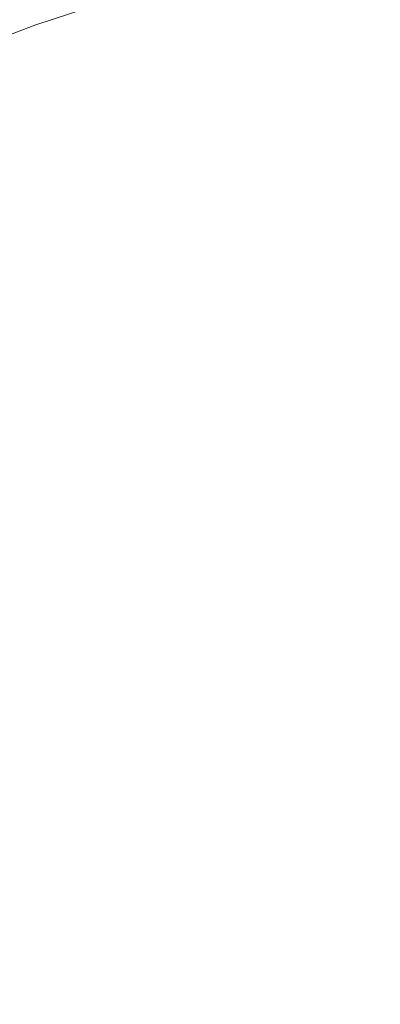
# Model space of a CAD drawing. Extents: x 0 to 1500, y -700 to 0.
# Drawn here: x 265 to 273, y -375 to -354 of the extents above; entities that cross this region are included whole.
import ezdxf

# ---------------------------------------------------------------- set-up
doc = ezdxf.new("R2010")
doc.units = 0
doc.header["$LTSCALE"] = 500
doc.header["$MEASUREMENT"] = 0
doc.layers.add('BONA_CERAMIKA', color=7, linetype='Continuous')
doc.layers.add('BONA_CHROM', color=7, linetype='Continuous')

msp = doc.modelspace()

# ---------------------------------------------------------------- linework, layer by layer
at = {"layer": 'BONA_CERAMIKA', "lineweight": 0, "invisible_edges": 15}
for points in [[(230.641, -359.046, 124.563), (280.465, -358.046, 124.563), (280.3, -349.039, 124.563), (230.457, -349.039, 124.563)], [(231.19, -369.03, 124.563), (280.959, -367.033, 124.563), (280.465, -358.046, 124.563), (230.641, -359.046, 124.563)], [(231.19, -369.03, 124.563), (232.103, -378.965, 124.563), (281.781, -375.975, 124.563), (280.959, -367.033, 124.563)]]:
    msp.add_3dface(points, dxfattribs=at)
at = {"layer": 'BONA_CHROM', "lineweight": 0}
for points, invisible_edges in [([(266.392, -353.626, 142.286), (266.651, -354.512, 142.635), (267.693, -354.245, 142.678), (267.475, -353.332, 142.332)], 7), ([(265.633, -354.86, 142.593), (266.651, -354.512, 142.635), (266.392, -353.626, 142.286), (265.326, -353.975, 142.244)], 11), ([(270.976, -354.799, 142.879), (270.868, -353.685, 142.807), (269.801, -353.832, 142.764), (269.975, -354.977, 142.838)], 15), ([(271.942, -353.623, 142.851), (270.868, -353.685, 142.807), (270.976, -354.799, 142.879), (271.992, -354.781, 142.921)], 15), ([(273.017, -353.613, 142.895), (271.942, -353.623, 142.851), (271.992, -354.781, 142.921), (273.014, -354.811, 142.963)], 15), ([(265.713, -354.074, 133.781), (264.671, -354.47, 133.738), (264.687, -354.338, 131.989), (265.737, -353.939, 132.031)], 15), ([(266.747, -354.686, 141.606), (266.606, -354.205, 141.443), (267.658, -353.918, 141.486), (267.777, -354.419, 141.648)], 13), ([(269.975, -354.977, 142.838), (269.801, -353.832, 142.764), (268.745, -354.028, 142.721), (268.979, -355.203, 142.797)], 15), ([(270.928, -353.865, 141.777), (271.022, -354.827, 141.832), (270.024, -355.004, 141.793), (269.872, -354.007, 141.734)], 15), ([(270.928, -353.865, 141.777), (271.992, -353.801, 141.82), (272.035, -354.808, 141.874), (271.022, -354.827, 141.832)], 15), ([(271.992, -353.801, 141.82), (273.059, -353.789, 141.864), (273.057, -354.839, 141.916), (272.035, -354.808, 141.874)], 15), ([(264.637, -355.257, 142.553), (265.633, -354.86, 142.593), (265.326, -353.975, 142.244), (264.28, -354.374, 142.202)], 11), ([(265.489, -354.139, 139.786), (265.479, -354.204, 140.557), (264.444, -354.597, 140.516), (264.449, -354.535, 139.745)], 15), ([(265.489, -354.139, 139.786), (264.449, -354.535, 139.745), (264.484, -354.514, 138.692), (265.525, -354.118, 138.734)], 15), ([(265.525, -354.118, 138.734), (264.484, -354.514, 138.692), (264.541, -354.514, 137.319), (265.581, -354.118, 137.362)], 15), ([(265.652, -354.118, 135.635), (265.581, -354.118, 137.362), (264.541, -354.514, 137.319), (264.613, -354.514, 135.593)], 15), ([(265.713, -354.074, 133.781), (265.652, -354.118, 135.635), (264.613, -354.514, 135.593), (264.671, -354.47, 133.738)], 15), ([(266.606, -354.205, 141.443), (265.568, -354.542, 141.401), (265.505, -354.33, 141.083), (266.552, -353.99, 141.125)], 15), ([(268.745, -354.028, 142.721), (267.693, -354.245, 142.678), (267.97, -355.371, 142.756), (268.979, -355.203, 142.797)], 15), ([(269.872, -354.007, 141.734), (270.024, -355.004, 141.793), (269.027, -355.229, 141.752), (268.823, -354.2, 141.691)], 15), ([(265.479, -354.204, 140.557), (265.505, -354.33, 141.083), (264.474, -354.722, 141.042), (264.444, -354.597, 140.516)], 15), ([(265.568, -354.542, 141.401), (264.549, -354.93, 141.359), (264.474, -354.722, 141.042), (265.505, -354.33, 141.083)], 15), ([(266.747, -354.686, 141.606), (265.739, -355.028, 141.565), (265.568, -354.542, 141.401), (266.606, -354.205, 141.443)], 11), ([(267.693, -354.245, 142.678), (266.651, -354.512, 142.635), (266.978, -355.584, 142.716), (267.97, -355.371, 142.756)], 15), ([(267.777, -354.419, 141.648), (268.823, -354.2, 141.691), (269.027, -355.229, 141.752), (268.02, -355.397, 141.71)], 15), ([(265.739, -355.028, 141.565), (264.748, -355.419, 141.524), (264.549, -354.93, 141.359), (265.568, -354.542, 141.401)], 11), ([(266.978, -355.584, 142.716), (266.651, -354.512, 142.635), (265.633, -354.86, 142.593), (266.032, -355.95, 142.678)], 15), ([(266.747, -354.686, 141.606), (267.777, -354.419, 141.648), (268.02, -355.397, 141.71), (267.029, -355.61, 141.67)], 15), ([(266.747, -354.686, 141.606), (267.029, -355.61, 141.67), (266.085, -355.975, 141.631), (265.739, -355.028, 141.565)], 15), ([(266.032, -355.95, 142.678), (265.633, -354.86, 142.593), (264.637, -355.257, 142.553), (265.1, -356.364, 142.639)], 15), ([(271.14, -356.436, 142.886), (270.976, -354.799, 142.879), (269.975, -354.977, 142.838), (270.241, -356.683, 142.85)], 15), ([(271.022, -354.827, 141.832), (271.183, -356.436, 141.84), (270.284, -356.683, 141.803), (270.024, -355.004, 141.793)], 15), ([(271.992, -354.781, 142.921), (270.976, -354.799, 142.879), (271.14, -356.436, 142.886), (272.069, -356.505, 142.924)], 15), ([(271.022, -354.827, 141.832), (272.035, -354.808, 141.874), (272.112, -356.505, 141.878), (271.183, -356.436, 141.84)], 15), ([(273.014, -354.811, 142.963), (271.992, -354.781, 142.921), (272.069, -356.505, 142.924), (273.014, -356.62, 142.963)], 15), ([(272.035, -354.808, 141.874), (273.057, -354.839, 141.916), (273.057, -356.62, 141.916), (272.112, -356.505, 141.878)], 15), ([(265.739, -355.028, 141.565), (266.085, -355.975, 141.631), (265.153, -356.389, 141.594), (264.748, -355.419, 141.524)], 15), ([(270.241, -356.683, 142.85), (269.975, -354.977, 142.838), (268.979, -355.203, 142.797), (269.337, -356.977, 142.813)], 15), ([(270.024, -355.004, 141.793), (270.284, -356.683, 141.803), (269.38, -356.977, 141.766), (269.027, -355.229, 141.752)], 15), ([(267.97, -355.371, 142.756), (266.978, -355.584, 142.716), (267.461, -357.157, 142.737), (268.387, -357.047, 142.774)], 15), ([(268.979, -355.203, 142.797), (267.97, -355.371, 142.756), (268.387, -357.047, 142.774), (269.337, -356.977, 142.813)], 15), ([(268.02, -355.397, 141.71), (269.027, -355.229, 141.752), (269.38, -356.977, 141.766), (268.43, -357.047, 141.727)], 15), ([(267.029, -355.61, 141.67), (268.02, -355.397, 141.71), (268.43, -357.047, 141.727), (267.505, -357.157, 141.689)], 15), ([(267.461, -357.157, 142.737), (266.978, -355.584, 142.716), (266.032, -355.95, 142.678), (266.63, -357.573, 142.702)], 15), ([(267.029, -355.61, 141.67), (267.505, -357.157, 141.689), (266.673, -357.573, 141.655), (266.085, -355.975, 141.631)], 15), ([(266.63, -357.573, 142.702), (266.032, -355.95, 142.678), (265.1, -356.364, 142.639), (265.801, -358.035, 142.668)], 15), ([(266.085, -355.975, 141.631), (266.673, -357.573, 141.655), (265.844, -358.035, 141.622), (265.153, -356.389, 141.594)], 15), ([(265.1, -356.364, 142.639), (264.143, -356.721, 142.6), (264.884, -358.286, 142.631), (265.801, -358.035, 142.668)], 15), ([(264.197, -356.746, 141.555), (265.153, -356.389, 141.594), (265.844, -358.035, 141.622), (264.927, -358.286, 141.584)], 15), ([(270.641, -359.246, 142.865), (271.383, -358.879, 142.896), (271.14, -356.436, 142.886), (270.241, -356.683, 142.85)], 15), ([(271.426, -358.879, 141.849), (270.684, -359.246, 141.819), (270.284, -356.683, 141.803), (271.183, -356.436, 141.84)], 15), ([(271.14, -356.436, 142.886), (271.383, -358.879, 142.896), (272.184, -359.096, 142.929), (272.069, -356.505, 142.924)], 15), ([(271.426, -358.879, 141.849), (271.183, -356.436, 141.84), (272.112, -356.505, 141.878), (272.227, -359.096, 141.882)], 15), ([(272.069, -356.505, 142.924), (272.184, -359.096, 142.929), (273.014, -359.351, 142.963), (273.014, -356.62, 142.963)], 15), ([(272.227, -359.096, 141.882), (272.112, -356.505, 141.878), (273.057, -356.62, 141.916), (273.057, -359.351, 141.916)], 15), ([(269.877, -359.655, 142.835), (270.641, -359.246, 142.865), (270.241, -356.683, 142.85), (269.337, -356.977, 142.813)], 15), ([(270.684, -359.246, 141.819), (269.92, -359.655, 141.788), (269.38, -356.977, 141.766), (270.284, -356.683, 141.803)], 15), ([(268.387, -357.047, 142.774), (269.012, -359.565, 142.799), (269.877, -359.655, 142.835), (269.337, -356.977, 142.813)], 15), ([(269.056, -359.565, 141.753), (268.43, -357.047, 141.727), (269.38, -356.977, 141.766), (269.92, -359.655, 141.788)], 15), ([(267.529, -360.009, 142.739), (268.185, -359.506, 142.766), (267.461, -357.157, 142.737), (266.63, -357.573, 142.702)], 15), ([(268.228, -359.506, 141.719), (267.572, -360.009, 141.692), (266.673, -357.573, 141.655), (267.505, -357.157, 141.689)], 15), ([(267.461, -357.157, 142.737), (268.185, -359.506, 142.766), (269.012, -359.565, 142.799), (268.387, -357.047, 142.774)], 15), ([(268.228, -359.506, 141.719), (267.505, -357.157, 141.689), (268.43, -357.047, 141.727), (269.056, -359.565, 141.753)], 15), ([(266.86, -360.557, 142.711), (267.529, -360.009, 142.739), (266.63, -357.573, 142.702), (265.801, -358.035, 142.668)], 15), ([(267.572, -360.009, 141.692), (266.903, -360.557, 141.665), (265.844, -358.035, 141.622), (266.673, -357.573, 141.655)], 15), ([(264.884, -358.286, 142.631), (265.995, -360.635, 142.676), (266.86, -360.557, 142.711), (265.801, -358.035, 142.668)], 15), ([(266.038, -360.635, 141.629), (264.927, -358.286, 141.584), (265.844, -358.035, 141.622), (266.903, -360.557, 141.665)], 15), ([(263.998, -358.572, 142.595), (265.171, -360.737, 142.642), (265.995, -360.635, 142.676), (264.884, -358.286, 142.631)], 15), ([(265.215, -360.737, 141.596), (264.041, -358.572, 141.548), (264.927, -358.286, 141.584), (266.038, -360.635, 141.629)], 15), ([(271.23, -362.354, 142.89), (271.606, -361.105, 142.905), (271.383, -358.879, 142.896), (270.641, -359.246, 142.865)], 15), ([(271.649, -361.105, 141.859), (271.274, -362.354, 141.843), (270.684, -359.246, 141.819), (271.426, -358.879, 141.849)], 15), ([(271.383, -358.879, 142.896), (271.606, -361.105, 142.905), (272.221, -362.257, 142.93), (272.184, -359.096, 142.929)], 15), ([(271.649, -361.105, 141.859), (271.426, -358.879, 141.849), (272.227, -359.096, 141.882), (272.264, -362.257, 141.884)], 15), ([(270.591, -363.195, 142.864), (271.23, -362.354, 142.89), (270.641, -359.246, 142.865), (269.877, -359.655, 142.835)], 15), ([(271.274, -362.354, 141.843), (270.634, -363.195, 141.817), (269.92, -359.655, 141.788), (270.684, -359.246, 141.819)], 15), ([(272.184, -359.096, 142.929), (272.221, -362.257, 142.93), (273.014, -362.96, 142.963), (273.014, -359.351, 142.963)], 15), ([(272.264, -362.257, 141.884), (272.227, -359.096, 141.882), (273.057, -359.351, 141.916), (273.057, -362.96, 141.916)], 15), ([(268.721, -362.944, 142.788), (268.843, -361.647, 142.792), (268.185, -359.506, 142.766), (267.529, -360.009, 142.739)], 15), ([(268.886, -361.647, 141.746), (268.765, -362.944, 141.741), (267.572, -360.009, 141.692), (268.228, -359.506, 141.719)], 15), ([(268.185, -359.506, 142.766), (268.843, -361.647, 142.792), (269.674, -362.658, 142.827), (269.012, -359.565, 142.799)], 15), ([(268.886, -361.647, 141.746), (268.228, -359.506, 141.719), (269.056, -359.565, 141.753), (269.717, -362.658, 141.78)], 15), ([(269.012, -359.565, 142.799), (269.674, -362.658, 142.827), (270.591, -363.195, 142.864), (269.877, -359.655, 142.835)], 15), ([(269.717, -362.658, 141.78), (269.056, -359.565, 141.753), (269.92, -359.655, 141.788), (270.634, -363.195, 141.817)], 15), ([(268.262, -363.892, 142.769), (268.721, -362.944, 142.788), (267.529, -360.009, 142.739), (266.86, -360.557, 142.711)], 15), ([(268.765, -362.944, 141.741), (268.305, -363.892, 141.722), (266.903, -360.557, 141.665), (267.572, -360.009, 141.692)], 15), ([(265.171, -360.737, 142.642), (266.24, -362.71, 142.686), (267.255, -363.542, 142.728), (265.995, -360.635, 142.676)], 15), ([(266.284, -362.71, 141.64), (265.215, -360.737, 141.596), (266.038, -360.635, 141.629), (267.299, -363.542, 141.681)], 15), ([(265.995, -360.635, 142.676), (267.255, -363.542, 142.728), (268.262, -363.892, 142.769), (266.86, -360.557, 142.711)], 15), ([(267.299, -363.542, 141.681), (266.038, -360.635, 141.629), (266.903, -360.557, 141.665), (268.305, -363.892, 141.722)], 15), ([(266.378, -364.005, 142.692), (266.24, -362.71, 142.686), (265.171, -360.737, 142.642), (264.627, -361.356, 142.62)], 15), ([(266.284, -362.71, 141.64), (266.421, -364.005, 141.645), (264.671, -361.356, 141.574), (265.215, -360.737, 141.596)], 15), ([(272.221, -362.257, 142.93), (271.606, -361.105, 142.905), (271.23, -362.354, 142.89), (272.061, -365.671, 142.924)], 15), ([(271.649, -361.105, 141.859), (272.264, -362.257, 141.884), (272.105, -365.671, 141.878), (271.274, -362.354, 141.843)], 15), ([(266.114, -365.023, 142.681), (266.378, -364.005, 142.692), (264.627, -361.356, 142.62), (264.08, -362.022, 142.598)], 15), ([(266.421, -364.005, 141.645), (266.158, -365.023, 141.634), (264.124, -362.022, 141.552), (264.671, -361.356, 141.574)], 15), ([(269.674, -362.658, 142.827), (268.843, -361.647, 142.792), (268.721, -362.944, 142.788), (270.193, -366.036, 142.848)], 15), ([(268.886, -361.647, 141.746), (269.717, -362.658, 141.78), (270.236, -366.036, 141.801), (268.765, -362.944, 141.741)], 15), ([(263.247, -362.265, 142.564), (265.059, -364.875, 142.638), (266.114, -365.023, 142.681), (264.08, -362.022, 142.598)], 15), ([(265.102, -364.875, 141.592), (263.29, -362.265, 141.517), (264.124, -362.022, 141.552), (266.158, -365.023, 141.634)], 15), ([(273.014, -362.96, 142.963), (272.221, -362.257, 142.93), (272.061, -365.671, 142.924), (273.014, -367.381, 142.963)], 15), ([(272.264, -362.257, 141.884), (273.057, -362.96, 141.916), (273.057, -367.381, 141.916), (272.105, -365.671, 141.878)], 15), ([(272.061, -365.671, 142.924), (271.23, -362.354, 142.89), (270.591, -363.195, 142.864), (271.466, -367.532, 142.9)], 15), ([(271.274, -362.354, 141.843), (272.105, -365.671, 141.878), (271.509, -367.532, 141.852), (270.634, -363.195, 141.817)], 15), ([(267.255, -363.542, 142.728), (266.24, -362.71, 142.686), (266.378, -364.005, 142.692), (268.433, -366.756, 142.775)], 15), ([(266.284, -362.71, 141.64), (267.299, -363.542, 141.681), (268.477, -366.756, 141.729), (266.421, -364.005, 141.645)], 15), ([(270.591, -363.195, 142.864), (269.674, -362.658, 142.827), (270.193, -366.036, 142.848), (271.466, -367.532, 142.9)], 15), ([(269.717, -362.658, 141.78), (270.634, -363.195, 141.817), (271.509, -367.532, 141.852), (270.236, -366.036, 141.801)], 15), ([(270.193, -366.036, 142.848), (268.721, -362.944, 142.788), (268.262, -363.892, 142.769), (269.976, -367.977, 142.839)], 15), ([(268.765, -362.944, 141.741), (270.236, -366.036, 141.801), (270.021, -367.977, 141.792), (268.305, -363.892, 141.722)], 15), ([(268.262, -363.892, 142.769), (267.255, -363.542, 142.728), (268.433, -366.756, 142.775), (269.976, -367.977, 142.839)], 15), ([(267.299, -363.542, 141.681), (268.305, -363.892, 141.722), (270.021, -367.977, 141.792), (268.477, -366.756, 141.729)], 15), ([(268.433, -366.756, 142.775), (266.378, -364.005, 142.692), (266.114, -365.023, 142.681), (268.605, -368.7, 142.783)], 15), ([(266.421, -364.005, 141.645), (268.477, -366.756, 141.729), (268.649, -368.7, 141.736), (266.158, -365.023, 141.634)], 15), ([(265.059, -364.875, 142.638), (263.899, -364.253, 142.591), (264.289, -365.497, 142.607), (266.849, -367.8, 142.711)], 15), ([(263.942, -364.253, 141.544), (265.102, -364.875, 141.592), (266.893, -367.8, 141.665), (264.332, -365.497, 141.56)], 15), ([(266.114, -365.023, 142.681), (265.059, -364.875, 142.638), (266.849, -367.8, 142.711), (268.605, -368.7, 142.783)], 15), ([(265.102, -364.875, 141.592), (266.158, -365.023, 141.634), (268.649, -368.7, 141.736), (266.893, -367.8, 141.665)], 15), ([(266.849, -367.8, 142.711), (264.289, -365.497, 142.607), (264.232, -366.547, 142.605), (267.402, -369.673, 142.733)], 15), ([(264.332, -365.497, 141.56), (266.893, -367.8, 141.665), (267.445, -369.673, 141.687), (264.275, -366.547, 141.558)], 15), ([(273.014, -367.381, 142.963), (272.061, -365.671, 142.924), (271.466, -367.532, 142.9), (273.014, -375.207, 142.963)], 15), ([(272.105, -365.671, 141.878), (273.057, -367.381, 141.916), (273.057, -375.207, 141.916), (271.509, -367.532, 141.852)], 15), ([(271.466, -367.532, 142.9), (270.193, -366.036, 142.848), (269.976, -367.977, 142.839), (273.014, -375.207, 142.963)], 15), ([(270.236, -366.036, 141.801), (271.509, -367.532, 141.852), (273.057, -375.207, 141.916), (270.021, -367.977, 141.792)], 15), ([(263.168, -366.603, 142.561), (261.906, -366.217, 142.509), (262.536, -367.362, 142.535), (265.502, -369.128, 142.656)], 15), ([(261.95, -366.217, 141.463), (263.211, -366.603, 141.514), (265.546, -369.128, 141.609), (262.579, -367.362, 141.489)], 15), ([(264.232, -366.547, 142.605), (263.168, -366.603, 142.561), (265.502, -369.128, 142.656), (267.402, -369.673, 142.733)], 15), ([(263.211, -366.603, 141.514), (264.275, -366.547, 141.558), (267.445, -369.673, 141.687), (265.546, -369.128, 141.609)], 15), ([(269.976, -367.977, 142.839), (268.433, -366.756, 142.775), (268.605, -368.7, 142.783), (273.014, -375.207, 142.963)], 15), ([(268.477, -366.756, 141.729), (270.021, -367.977, 141.792), (273.057, -375.207, 141.916), (268.649, -368.7, 141.736)], 15), ([(265.502, -369.128, 142.656), (262.536, -367.362, 142.535), (262.688, -368.403, 142.542), (266.415, -370.859, 142.694)], 15), ([(262.579, -367.362, 141.489), (265.546, -369.128, 141.609), (266.458, -370.859, 141.647), (262.731, -368.403, 141.494)], 15), ([(268.605, -368.7, 142.783), (266.849, -367.8, 142.711), (267.402, -369.673, 142.733), (273.014, -375.207, 142.963)], 15), ([(266.893, -367.8, 141.665), (268.649, -368.7, 141.736), (273.057, -375.207, 141.916), (267.445, -369.673, 141.687)], 15), ([(262.688, -368.403, 142.542), (261.654, -368.663, 142.499), (264.444, -370.69, 142.613), (266.415, -370.859, 142.694)], 15), ([(261.698, -368.663, 141.452), (262.731, -368.403, 141.494), (266.458, -370.859, 141.647), (264.487, -370.69, 141.566)], 15), ([(267.402, -369.673, 142.733), (265.502, -369.128, 142.656), (266.415, -370.859, 142.694), (273.014, -375.207, 142.963)], 15), ([(265.546, -369.128, 141.609), (267.445, -369.673, 141.687), (273.057, -375.207, 141.916), (266.458, -370.859, 141.647)], 15), ([(264.444, -370.69, 142.613), (261.185, -369.529, 142.48), (261.539, -370.52, 142.495), (265.682, -372.212, 142.663)], 15), ([(261.228, -369.529, 141.433), (264.487, -370.69, 141.566), (265.725, -372.212, 141.617), (261.584, -370.52, 141.448)], 15), ([(261.539, -370.52, 142.495), (260.579, -370.974, 142.455), (263.715, -372.425, 142.584), (265.682, -372.212, 142.663)], 15), ([(260.622, -370.974, 141.408), (261.584, -370.52, 141.448), (265.725, -372.212, 141.617), (263.758, -372.425, 141.536)], 15), ([(266.415, -370.859, 142.694), (264.444, -370.69, 142.613), (265.682, -372.212, 142.663), (273.014, -375.207, 142.963)], 15), ([(264.487, -370.69, 141.566), (266.458, -370.859, 141.647), (273.057, -375.207, 141.916), (265.725, -372.212, 141.617)], 15), ([(260.333, -371.914, 141.397), (263.758, -372.425, 141.536), (265.274, -373.68, 141.599), (260.876, -372.818, 141.419)], 15), ([(265.682, -372.212, 142.663), (263.715, -372.425, 142.584), (265.231, -373.68, 142.645), (273.014, -375.207, 142.963)], 15), ([(263.758, -372.425, 141.536), (265.725, -372.212, 141.617), (273.057, -375.207, 141.916), (265.274, -373.68, 141.599)], 15), ([(260.023, -373.448, 141.384), (260.876, -372.818, 141.419), (265.274, -373.68, 141.599), (263.386, -374.268, 141.521)], 15), ([(265.231, -373.68, 142.645), (263.343, -374.268, 142.568), (265.078, -375.207, 142.639), (273.014, -375.207, 142.963)], 15), ([(263.386, -374.268, 141.521), (265.274, -373.68, 141.599), (273.057, -375.207, 141.916), (265.121, -375.207, 141.593)], 15)]:
    msp.add_3dface(points, dxfattribs=dict(at, invisible_edges=invisible_edges))

doc.saveas('drawing.dxf')
